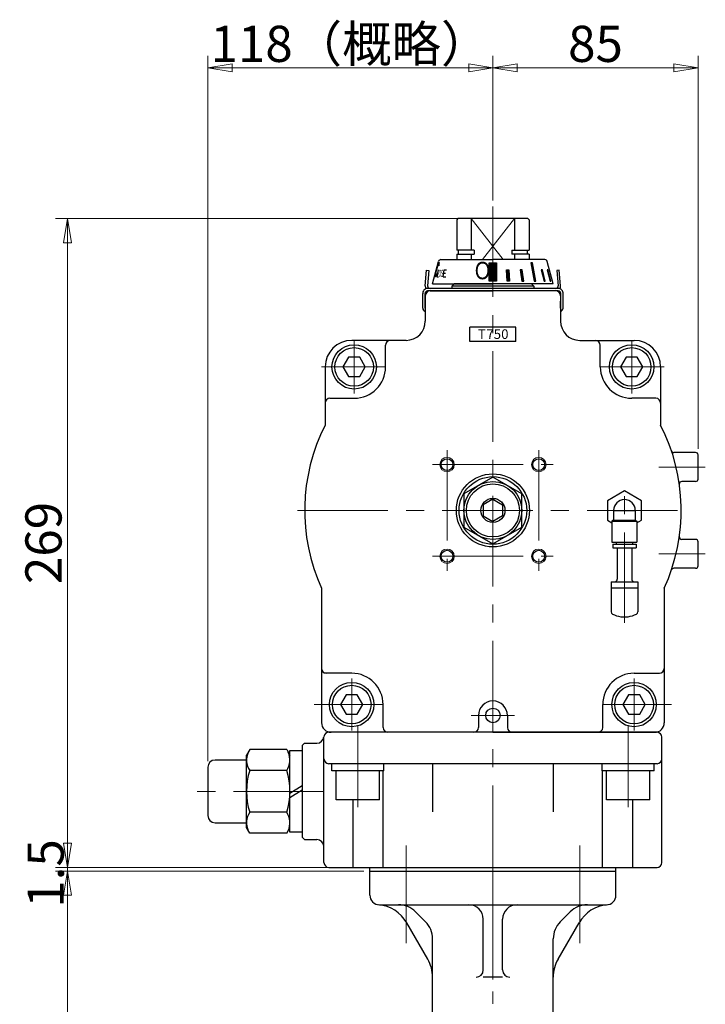
# Model space of a CAD drawing. Extents: x 3451 to 4551, y 1073 to 2293.
# Drawn here: x 4267 to 4551, y 1579 to 1987 of the extents above; entities that cross this region are included whole.
import ezdxf

# ---------------------------------------------------------------- set-up
doc = ezdxf.new("R2010")
doc.units = 0
doc.header["$LTSCALE"] = 5
doc.header["$MEASUREMENT"] = 0
doc.linetypes.add('CENTER', pattern=[12, 9, -1, 1, -1])
doc.linetypes.add('中心線', pattern=[12, 7.5, -1.5, 1.5, -1.5])
doc.layers.get('0').update_dxf_attribs({"linetype": 'CONTINUOUS'})
doc.layers.get('Defpoints').update_dxf_attribs({"color": 252, "linetype": 'CONTINUOUS'})
doc.layers.add('1', color=7, linetype='CONTINUOUS')
doc.layers.add('シリンダ', color=85, linetype='CONTINUOUS')
for name, color, linetype, lineweight in [('scale', 6, 'CONTINUOUS', 13), ('中心線', 4, '中心線', 13), ('７G_KQ2L06-02AS', 153, 'CONTINUOUS', 25), ('ｻｲﾚﾝｻ_AN10-C6', 221, 'CONTINUOUS', 25)]:
    doc.layers.add(name, color=color, linetype=linetype, lineweight=lineweight)
doc.styles.get("Standard").update_dxf_attribs({"font": 'simplex.shx', "bigfont": 'BIGFONT.shx'})
doc.styles.add('半角', font='ARIAL.TTF')
doc.dimstyles.get("Standard").update_dxf_attribs({"dimscale": 5, "dimtxt": 3, "dimasz": 2, "dimexe": 1, "dimexo": 0.5, "dimgap": 0.5, "dimtad": 1, "dimdsep": 46, "dimtxsty": 'STANDARD', "dimblk": 'CLOSED', "dimcen": 0.09, "dimclrd": 256, "dimclre": 256, "dimclrt": 2, "dimadec": 0, "dimazin": 2, "dimtfac": 1, "dimtmove": 0, "dimatfit": 3, "dimldrblk": 'CLOSED', "dimfxl": 1, "dimtolj": 1, "dimtzin": 0, "dimlwd": 13, "dimlwe": 13, "dimarcsym": 0})

# ---------------------------------------------------------------- blocks, each defined once
blk = doc.blocks.new('_Closed')
at = {"color": 0, "linetype": 'ByBlock', "lineweight": -2}
for p, q in [((-1, 0.167), (0, 0)), ((-1, 0.167), (-1, -0.167)), ((0, 0), (-1, -0.167)), ((0, 0), (-1, 0))]:
    blk.add_line(p, q, dxfattribs=at)
blk = doc.blocks.new('*D37')
at = {"layer": 'Defpoints', "color": 0}
for p in [(4463.36, 1966.88), (4463.36, 1909.43), (4345.26, 1676.93)]:
    blk.add_point(p, dxfattribs=at)
at = {"layer": 'scale', "lineweight": 13}
for p, q in [((4345.26, 1679.43), (4345.26, 1971.88)), ((4463.36, 1911.93), (4463.36, 1971.88)), ((4355.26, 1966.88), (4453.36, 1966.88))]:
    blk.add_line(p, q, dxfattribs=at)
at = {"layer": 'scale', "lineweight": 13, "xscale": 10, "yscale": 10, "zscale": 10, "rotation": 180}
blk.add_blockref('_Closed', (4345.26, 1966.88), dxfattribs=at)
at = {"layer": 'scale', "lineweight": 13, "xscale": 10, "yscale": 10, "zscale": 10}
blk.add_blockref('_Closed', (4463.36, 1966.88), dxfattribs=at)
at = {"layer": 'scale', "color": 2, "insert": (4404.31, 1976.88), "char_height": 15, "attachment_point": 5}
blk.add_mtext('\\A1;118（概略）', dxfattribs=at)
blk = doc.blocks.new('*D38')
at = {"layer": 'Defpoints', "color": 0}
for p in [(4548.36, 1966.88), (4463.36, 1909.43), (4548.36, 1806.43)]:
    blk.add_point(p, dxfattribs=at)
at = {"layer": 'scale', "lineweight": 13}
for p, q in [((4463.36, 1911.93), (4463.36, 1971.88)), ((4548.36, 1808.93), (4548.36, 1971.88)), ((4473.36, 1966.88), (4538.36, 1966.88))]:
    blk.add_line(p, q, dxfattribs=at)
at = {"layer": 'scale', "lineweight": 13, "xscale": 10, "yscale": 10, "zscale": 10, "rotation": 180}
blk.add_blockref('_Closed', (4463.36, 1966.88), dxfattribs=at)
at = {"layer": 'scale', "lineweight": 13, "xscale": 10, "yscale": 10, "zscale": 10}
blk.add_blockref('_Closed', (4548.36, 1966.88), dxfattribs=at)
at = {"layer": 'scale', "color": 2, "insert": (4505.86, 1976.88), "char_height": 15, "attachment_point": 5}
blk.add_mtext('\\A1;85', dxfattribs=at)
blk = doc.blocks.new('*D39')
at = {"layer": 'Defpoints', "color": 0}
for p in [(4287.14, 1904.43), (4451.86, 1904.43), (4395.36, 1635.43)]:
    blk.add_point(p, dxfattribs=at)
at = {"layer": 'scale', "lineweight": 13}
for p, q in [((4449.36, 1904.43), (4282.14, 1904.43)), ((4287.14, 1645.43), (4287.14, 1894.43)), ((4392.86, 1635.43), (4282.14, 1635.43))]:
    blk.add_line(p, q, dxfattribs=at)
at = {"layer": 'scale', "lineweight": 13, "xscale": 10, "yscale": 10, "zscale": 10}
for p, rotation in [((4287.14, 1904.43), 90), ((4287.14, 1635.43), 270)]:
    blk.add_blockref('_Closed', p, dxfattribs=dict(at, rotation=rotation))
at = {"layer": 'scale', "color": 2, "insert": (4277.14, 1769.93), "char_height": 15, "attachment_point": 5, "rotation": 90}
blk.add_mtext('\\A1;269', dxfattribs=at)
blk = doc.blocks.new('*D40')
at = {"layer": 'Defpoints', "color": 0}
for p in [(4287.14, 1633.93), (4412.36, 1633.93), (4319.9, 1353.93)]:
    blk.add_point(p, dxfattribs=at)
at = {"layer": 'scale', "lineweight": 13}
for p, q in [((4409.86, 1633.93), (4282.14, 1633.93)), ((4287.14, 1363.93), (4287.14, 1623.93)), ((4317.4, 1353.93), (4282.14, 1353.93))]:
    blk.add_line(p, q, dxfattribs=at)
at = {"layer": 'scale', "lineweight": 13, "xscale": 10, "yscale": 10, "zscale": 10}
for p, rotation in [((4287.14, 1633.93), 90), ((4287.14, 1353.93), 270)]:
    blk.add_blockref('_Closed', p, dxfattribs=dict(at, rotation=rotation))
at = {"layer": 'scale', "color": 2, "insert": (4277.14, 1493.93), "char_height": 15, "attachment_point": 5, "rotation": 90}
blk.add_mtext('\\A1;280', dxfattribs=at)
blk = doc.blocks.new('*D44')
at = {"layer": 'Defpoints', "color": 0}
for p in [(4287.14, 1633.93), (4412.36, 1635.43), (4412.36, 1633.93)]:
    blk.add_point(p, dxfattribs=at)
at = {"layer": 'scale', "lineweight": 13}
for p, q in [((4287.14, 1645.43), (4287.14, 1655.43)), ((4409.86, 1635.43), (4282.14, 1635.43)), ((4409.86, 1633.93), (4282.14, 1633.93)), ((4287.14, 1635.43), (4287.14, 1633.93)), ((4287.14, 1623.93), (4287.14, 1613.93))]:
    blk.add_line(p, q, dxfattribs=at)
at = {"layer": 'scale', "lineweight": 13, "xscale": 10, "yscale": 10, "zscale": 10}
for p, rotation in [((4287.14, 1635.43), 270), ((4287.14, 1633.93), 90)]:
    blk.add_blockref('_Closed', p, dxfattribs=dict(at, rotation=rotation))
at = {"layer": 'scale', "color": 2, "insert": (4278.04, 1632.92), "char_height": 15, "attachment_point": 5, "rotation": 90}
blk.add_mtext('\\A1;1.5', dxfattribs=at)

msp = doc.modelspace()

# ---------------------------------------------------------------- hatches: boundary and pattern name
at = {"layer": 'シリンダ', "lineweight": 9, "ltscale": 2}
h = msp.add_hatch(dxfattribs=at)
h.set_pattern_fill('ANSI31', color=256, scale=0.1, style=0)
h.set_pattern_definition([(45, (28180.61337, 18951.2539), (-0.224506403, 0.224506403), [])])
h.paths.add_polyline_path([(4464.857, 1886.127), (4463.357, 1886.127), (4463.357, 1878.431), (4464.857, 1878.431)])
h.paths.add_polyline_path([(4463.357, 1886.127), (4461.857, 1886.127), (4461.857, 1878.431), (4463.357, 1878.431)])
h.paths.add_polyline_path([(4469.907, 1883.229), (4468.941, 1883.229), (4469.276, 1878.431), (4470.242, 1878.431)])
h.paths.add_polyline_path([(4475.51, 1883.229), (4474.667, 1883.229), (4475.292, 1878.431), (4476.181, 1878.431)])
h.paths.add_polyline_path([(4479.736, 1886.127), (4479.029, 1886.127), (4480.494, 1878.431), (4481.201, 1878.431)])
h.paths.add_polyline_path([(4483.907, 1883.229), (4483.407, 1883.229), (4484.529, 1878.431), (4485.029, 1878.431)])
h.paths.add_polyline_path([(4486.128, 1883.229), (4485.87, 1883.229), (4487.12, 1878.431), (4487.379, 1878.431)])

# ---------------------------------------------------------------- linework, layer by layer
at = {"layer": '1', "color": 2, "linetype": 'CENTER', "lineweight": 13}
for p, q in [((4427.357, 1604.028), (4427.357, 1644.444)), ((4499.357, 1604.028), (4499.357, 1644.444)), ((4463.357, 1633.931), (4463.357, 1124.203))]:
    msp.add_line(p, q, dxfattribs=at)
at = {"layer": '1'}
for p, q in [((4412.357, 1635.431), (4514.357, 1635.431)), ((4412.357, 1633.931), (4412.357, 1635.431)), ((4412.357, 1633.931), (4514.357, 1633.931)), ((4412.357, 1623.931), (4412.357, 1633.931)), ((4412.357, 1633.931), (4514.357, 1633.931)), ((4514.357, 1633.931), (4514.357, 1635.431)), ((4514.357, 1623.931), (4514.357, 1633.931)), ((4416.357, 1619.931), (4510.357, 1619.931)), ((4431.286, 1617.002), (4435.428, 1612.86)), ((4495.428, 1617.002), (4491.286, 1612.86)), ((4436.347, 1597.412), (4427.631, 1612.509)), ((4459.357, 1592.912), (4459.357, 1613.931)), ((4467.357, 1592.912), (4467.357, 1613.931)), ((4490.366, 1597.412), (4499.082, 1612.509)), ((4438.357, 1519.125), (4438.357, 1605.789)), ((4488.357, 1519.125), (4488.357, 1605.789)), ((4467.357, 1589.912), (4459.357, 1589.912))]:
    msp.add_line(p, q, dxfattribs=at)
for centre, radius, start, end in [((4416.357, 1623.931), 4, 180, 270), ((4510.357, 1623.931), 4, 270, 0), ((4414.64, 1605.009), 15, 30, 84.81761), ((4424.214, 1609.931), 10, 45, 90), ((4453.357, 1613.931), 6, 0, 90), ((4473.357, 1613.931), 6, 90, 180), ((4502.499, 1609.931), 10, 90, 135), ((4512.073, 1605.009), 15, 95.18239, 150), ((4428.357, 1605.789), 10, 0, 45), ((4498.357, 1605.789), 10, 135, 180), ((4423.357, 1589.912), 15, 0, 30), ((4503.357, 1589.912), 15, 150, 180), ((4456.357, 1592.912), 3, 270, 0), ((4470.357, 1592.912), 3, 180, 270)]:
    msp.add_arc(centre, radius, start, end, dxfattribs=at)
at = {"layer": 'シリンダ'}
for p, q in [((4448.857, 1904.431), (4448.357, 1903.931)), ((4448.357, 1903.931), (4448.357, 1891.381)), ((4477.857, 1904.431), (4448.857, 1904.431)), ((4454.357, 1904.431), (4454.357, 1891.381)), ((4472.357, 1904.431), (4472.357, 1891.381)), ((4477.857, 1904.431), (4478.357, 1903.931)), ((4478.357, 1903.931), (4478.357, 1891.381)), ((4455.579, 1891.381), (4448.357, 1891.381)), ((4449.057, 1889.631), (4449.057, 1891.381)), ((4455.579, 1891.381), (4455.579, 1889.631)), ((4471.134, 1891.381), (4478.357, 1891.381)), ((4471.134, 1891.381), (4471.134, 1889.631)), ((4477.657, 1889.631), (4477.657, 1891.381)), ((4448.357, 1889.631), (4455.579, 1889.631)), ((4448.357, 1889.631), (4448.357, 1887.431)), ((4454.357, 1889.631), (4454.357, 1887.431)), ((4478.357, 1889.631), (4471.134, 1889.631)), ((4472.357, 1889.631), (4472.357, 1887.431)), ((4478.357, 1889.631), (4478.357, 1887.431)), ((4437.357, 1874.431), (4463.357, 1874.431)), ((4446.357, 1876.431), (4447.357, 1877.431)), ((4446.357, 1876.431), (4446.357, 1875.431)), ((4480.357, 1876.431), (4446.357, 1876.431)), ((4489.357, 1874.431), (4463.357, 1874.431)), ((4480.357, 1876.431), (4479.357, 1877.431)), ((4480.357, 1876.431), (4480.357, 1875.431)), ((4435.357, 1872.431), (4435.357, 1861.931)), ((4491.357, 1872.431), (4491.357, 1861.931)), ((4472.857, 1859.431), (4453.857, 1859.431)), ((4453.857, 1853.431), (4453.857, 1859.431)), ((4472.857, 1853.431), (4472.857, 1859.431)), ((4427.357, 1853.931), (4404.857, 1853.931)), ((4472.857, 1853.431), (4453.857, 1853.431)), ((4499.357, 1853.931), (4521.857, 1853.931)), ((4418.857, 1842.931), (4418.857, 1851.931)), ((4507.857, 1842.931), (4507.857, 1851.931)), ((4403.547, 1846.931), (4401.238, 1842.931)), ((4408.166, 1846.931), (4403.547, 1846.931)), ((4410.475, 1842.931), (4408.166, 1846.931)), ((4518.547, 1846.931), (4516.238, 1842.931)), ((4523.166, 1846.931), (4518.547, 1846.931)), ((4525.475, 1842.931), (4523.166, 1846.931)), ((4393.857, 1842.931), (4393.857, 1818.839)), ((4401.238, 1842.931), (4403.547, 1838.931)), ((4408.166, 1838.931), (4410.475, 1842.931)), ((4516.238, 1842.931), (4518.547, 1838.931)), ((4523.166, 1838.931), (4525.475, 1842.931)), ((4532.857, 1842.931), (4532.857, 1818.839)), ((4403.547, 1838.931), (4408.166, 1838.931)), ((4518.547, 1838.931), (4523.166, 1838.931)), ((4395.857, 1829.931), (4405.857, 1829.931)), ((4530.857, 1829.931), (4520.857, 1829.931)), ((4547.357, 1807.431), (4538.297, 1807.431)), ((4548.357, 1796.431), (4548.357, 1806.431)), ((4463.357, 1797.287), (4451.357, 1790.359)), ((4475.357, 1790.359), (4463.357, 1797.287)), ((4547.357, 1795.431), (4541.587, 1795.431)), ((4451.357, 1790.359), (4451.357, 1776.503)), ((4463.357, 1788.05), (4459.357, 1785.74)), ((4463.357, 1788.05), (4467.357, 1785.74)), ((4475.357, 1776.503), (4475.357, 1790.359)), ((4459.357, 1785.74), (4459.357, 1781.122)), ((4467.357, 1785.74), (4467.357, 1781.122)), ((4459.357, 1781.122), (4463.357, 1778.812)), ((4467.357, 1781.122), (4463.357, 1778.812)), ((4451.357, 1776.503), (4463.357, 1769.575)), ((4463.357, 1769.575), (4475.357, 1776.503)), ((4547.357, 1771.431), (4541.587, 1771.431)), ((4548.357, 1760.431), (4548.357, 1770.431)), ((4547.357, 1759.431), (4538.297, 1759.431)), ((4392.357, 1751.135), (4392.357, 1695.431)), ((4534.357, 1751.135), (4534.357, 1695.431)), ((4404.857, 1715.931), (4393.357, 1715.931)), ((4521.857, 1715.931), (4532.357, 1715.931)), ((4402.547, 1706.931), (4400.238, 1702.931)), ((4407.166, 1706.931), (4402.547, 1706.931)), ((4409.475, 1702.931), (4407.166, 1706.931)), ((4519.547, 1706.931), (4517.238, 1702.931)), ((4524.166, 1706.931), (4519.547, 1706.931)), ((4526.475, 1702.931), (4524.166, 1706.931)), ((4400.238, 1702.931), (4402.547, 1698.931)), ((4407.166, 1698.931), (4409.475, 1702.931)), ((4417.857, 1693.431), (4417.857, 1702.931)), ((4508.857, 1693.431), (4508.857, 1702.931)), ((4517.238, 1702.931), (4519.547, 1698.931)), ((4524.166, 1698.931), (4526.475, 1702.931)), ((4402.547, 1698.931), (4407.166, 1698.931)), ((4457.357, 1698.431), (4457.357, 1693.431)), ((4469.357, 1698.431), (4469.357, 1693.431)), ((4519.547, 1698.931), (4524.166, 1698.931)), ((4531.357, 1691.431), (4395.357, 1691.431)), ((4463.357, 1691.431), (4396.357, 1691.431)), ((4463.357, 1691.431), (4530.357, 1691.431)), ((4384.357, 1685.931), (4385.357, 1686.931)), ((4385.357, 1686.931), (4390.382, 1686.931)), ((4393.357, 1680.431), (4393.357, 1689.431)), ((4533.357, 1637.431), (4533.357, 1689.431)), ((4362.599, 1684.256), (4361.257, 1681.931)), ((4361.257, 1651.931), (4361.257, 1681.931)), ((4377.914, 1684.256), (4362.599, 1684.256)), ((4377.914, 1684.256), (4379.257, 1681.931)), ((4379.257, 1651.931), (4379.257, 1681.931)), ((4384.357, 1685.931), (4384.357, 1647.931)), ((4361.257, 1679.931), (4348.257, 1679.931)), ((4361.257, 1653.931), (4361.257, 1679.931)), ((4393.357, 1637.431), (4393.357, 1680.431)), ((4531.357, 1678.431), (4395.357, 1678.431)), ((4438.357, 1678.431), (4438.357, 1658.431)), ((4488.357, 1678.431), (4488.357, 1658.431)), ((4345.257, 1676.931), (4345.257, 1656.931)), ((4377.914, 1675.593), (4362.599, 1675.593)), ((4398.357, 1663.431), (4398.357, 1675.431)), ((4416.357, 1663.431), (4416.357, 1675.431)), ((4417.919, 1635.431), (4417.919, 1675.431)), ((4508.795, 1635.431), (4508.795, 1675.431)), ((4510.357, 1663.431), (4510.357, 1675.431)), ((4528.357, 1663.431), (4528.357, 1675.431)), ((4416.357, 1663.431), (4398.357, 1663.431)), ((4405.441, 1635.431), (4405.441, 1663.431)), ((4528.357, 1663.431), (4510.357, 1663.431)), ((4521.272, 1635.431), (4521.272, 1663.431)), ((4377.914, 1658.268), (4362.599, 1658.268)), ((4348.257, 1653.931), (4361.257, 1653.931)), ((4362.599, 1649.606), (4361.257, 1651.931)), ((4377.914, 1649.606), (4362.599, 1649.606)), ((4377.914, 1649.606), (4379.257, 1651.931)), ((4385.357, 1646.931), (4384.357, 1647.931)), ((4385.357, 1646.931), (4390.357, 1646.931)), ((4395.357, 1635.431), (4531.357, 1635.431))]:
    msp.add_line(p, q, dxfattribs=at)
at = {"layer": 'シリンダ', "color": 4, "lineweight": 9}
for p, q in [((4467.661, 1887.431), (4454.357, 1904.431)), ((4472.357, 1904.431), (4459.052, 1887.431))]:
    msp.add_line(p, q, dxfattribs=at)
at = {"layer": 'シリンダ', "ltscale": 0.5}
for p, q in [((4438.357, 1877.431), (4440.838, 1886.69)), ((4441.803, 1887.431), (4463.357, 1887.431)), ((4484.91, 1887.431), (4463.357, 1887.431)), ((4479.736, 1886.127), (4479.029, 1886.127)), ((4479.029, 1886.127), (4480.494, 1878.431)), ((4481.201, 1878.431), (4479.736, 1886.127)), ((4488.357, 1877.431), (4485.876, 1886.69)), ((4488.052, 1878.431), (4485.976, 1886.127)), ((4485.976, 1886.127), (4486.027, 1886.127)), ((4435.31, 1876.605), (4435.872, 1883.031)), ((4435.872, 1883.031), (4436.868, 1882.944)), ((4436.868, 1882.944), (4436.306, 1876.518)), ((4440.737, 1883.229), (4440.174, 1880.339)), ((4442.751, 1880.339), (4443.163, 1883.229)), ((4443.163, 1883.229), (4444.069, 1883.229)), ((4469.276, 1878.431), (4468.941, 1883.229)), ((4468.941, 1883.229), (4469.907, 1883.229)), ((4469.907, 1883.229), (4470.242, 1878.431)), ((4475.51, 1883.229), (4474.667, 1883.229)), ((4474.667, 1883.229), (4475.292, 1878.431)), ((4476.181, 1878.431), (4475.51, 1883.229)), ((4483.907, 1883.229), (4483.407, 1883.229)), ((4483.407, 1883.229), (4484.529, 1878.431)), ((4485.029, 1878.431), (4483.907, 1883.229)), ((4486.128, 1883.229), (4485.87, 1883.229)), ((4485.87, 1883.229), (4487.12, 1878.431)), ((4487.379, 1878.431), (4486.128, 1883.229)), ((4490.841, 1883.031), (4489.845, 1882.944)), ((4489.845, 1882.944), (4490.407, 1876.518)), ((4491.403, 1876.605), (4490.841, 1883.031)), ((4440.174, 1880.339), (4440.765, 1880.339)), ((4442.751, 1880.339), (4443.815, 1880.339)), ((4442.957, 1881.784), (4443.681, 1881.784)), ((4470.242, 1878.431), (4469.276, 1878.431)), ((4475.292, 1878.431), (4476.181, 1878.431)), ((4480.494, 1878.431), (4481.201, 1878.431)), ((4484.529, 1878.431), (4485.029, 1878.431)), ((4487.12, 1878.431), (4487.379, 1878.431)), ((4488.052, 1878.431), (4488.089, 1878.431)), ((4490.457, 1875.431), (4436.257, 1875.431)), ((4490.457, 1874.431), (4436.257, 1874.431)), ((4438.357, 1877.431), (4463.357, 1877.431)), ((4479.357, 1877.431), (4447.357, 1877.431)), ((4488.357, 1877.431), (4463.357, 1877.431)), ((4434.31, 1867.334), (4434.257, 1873.414)), ((4435.31, 1867.328), (4435.257, 1873.422)), ((4491.403, 1867.328), (4491.457, 1873.422)), ((4492.404, 1867.334), (4492.457, 1873.414))]:
    msp.add_line(p, q, dxfattribs=at)
at = {"layer": 'シリンダ', "ltscale": 0.3}
for p, q in [((4396.607, 1675.431), (4396.607, 1678.431)), ((4418.107, 1675.431), (4418.107, 1678.431)), ((4508.607, 1675.431), (4508.607, 1678.431)), ((4530.107, 1675.431), (4530.107, 1678.431)), ((4418.107, 1675.431), (4396.607, 1675.431)), ((4530.107, 1675.431), (4508.607, 1675.431))]:
    msp.add_line(p, q, dxfattribs=at)
at = {"layer": 'シリンダ', "linetype": 'Continuous'}
for p, q in [((4384.357, 1669.208), (4379.257, 1666.112)), ((4384.357, 1667.384), (4379.257, 1664.288))]:
    msp.add_line(p, q, dxfattribs=at)
at = {"layer": 'シリンダ', "ltscale": 0.5}
msp.add_lwpolyline([(4461.857, 1886.127), (4464.857, 1886.127), (4464.857, 1878.431), (4461.857, 1878.431)], close=True, dxfattribs=at)
at = {"layer": 'シリンダ', "ltscale": 0.3}
msp.add_lwpolyline([(4384.357, 1650.031), (4379.257, 1650.031), (4379.257, 1683.831), (4384.357, 1683.831)], close=True, dxfattribs=at)
for centre in [(4405.857, 1842.931), (4520.857, 1842.931), (4404.857, 1702.931), (4521.857, 1702.931)]:
    msp.add_circle(centre, 9.2, dxfattribs=at)
at = {"layer": 'シリンダ'}
for centre, radius in [((4405.857, 1842.931), 8), ((4520.857, 1842.931), 8), ((4444.357, 1802.431), 2.459), ((4482.357, 1802.431), 2.459), ((4463.357, 1783.431), 15.15), ((4463.357, 1783.431), 14), ((4463.357, 1783.431), 12), ((4463.357, 1783.431), 11), ((4463.357, 1783.431), 5), ((4444.357, 1764.431), 2.459), ((4482.357, 1764.431), 2.459), ((4404.857, 1702.931), 8), ((4521.857, 1702.931), 8), ((4463.357, 1698.431), 3)]:
    msp.add_circle(centre, radius, dxfattribs=at)
at = {"layer": 'シリンダ', "color": 4, "lineweight": 9}
for centre in [(4444.357, 1802.431), (4482.357, 1802.431), (4444.357, 1764.431), (4482.357, 1764.431)]:
    msp.add_circle(centre, 3, dxfattribs=at)
at = {"layer": 'シリンダ', "ltscale": 0.5}
for centre, radius, start, end in [((4441.803, 1886.431), 1, 90, 165), ((4484.91, 1886.431), 1, 15, 90), ((4436.257, 1873.431), 2, 90, 185), ((4436.257, 1873.431), 1, 90, 185), ((4437.302, 1876.431), 2, 175, 213.36864), ((4437.302, 1876.431), 1, 175, 270), ((4489.411, 1876.431), 1, 270, 5), ((4490.457, 1873.431), 2, 355, 90), ((4490.457, 1873.431), 1, 355, 90), ((4489.411, 1876.431), 2, 326.63136, 5), ((4435.81, 1867.347), 1.5, 180.5, 252.41933), ((4490.904, 1867.347), 1.5, 287.58067, 359.5)]:
    msp.add_arc(centre, radius, start, end, dxfattribs=at)
at = {"layer": 'シリンダ'}
for centre, radius, start, end in [((4437.357, 1872.431), 2, 90, 180), ((4489.357, 1872.431), 2, 0, 90), ((4427.357, 1861.931), 8, 270, 0), ((4499.357, 1861.931), 8, 180, 270), ((4404.857, 1842.931), 11, 90, 180), ((4420.857, 1851.931), 2, 90, 180), ((4505.857, 1851.931), 2, 0, 90), ((4521.857, 1842.931), 11, 0, 90), ((4405.857, 1842.931), 13, 270, 0), ((4520.857, 1842.931), 13, 180, 270), ((4395.857, 1827.931), 2, 90, 180), ((4530.857, 1827.931), 2, 0, 90), ((4463.357, 1783.431), 78, 153.00241, 204.45919), ((4463.357, 1783.431), 78, 335.54081, 26.99759), ((4538.297, 1808.431), 1, 198.44872, 270), ((4547.357, 1806.431), 1, 0, 90), ((4547.357, 1796.431), 1, 270, 0), ((4541.587, 1794.431), 1, 90, 188.0039), ((4541.587, 1772.431), 1, 171.9961, 270), ((4547.357, 1770.431), 1, 0, 90), ((4547.357, 1760.431), 1, 270, 0), ((4538.297, 1758.431), 1, 90, 161.55128), ((4394.357, 1717.931), 2, 180, 270), ((4404.857, 1702.931), 13, 0, 90), ((4521.857, 1702.931), 13, 90, 180), ((4532.357, 1717.931), 2, 270, 0), ((4463.357, 1698.431), 6, 0, 180), ((4396.357, 1695.431), 4, 180, 270), ((4530.357, 1695.431), 4, 270, 0), ((4395.357, 1689.431), 2, 90, 174.26083), ((4419.857, 1693.431), 2, 180, 270), ((4455.357, 1693.431), 2, 270, 0), ((4471.357, 1693.431), 2, 180, 270), ((4506.857, 1693.431), 2, 270, 0), ((4531.357, 1689.431), 2, 0, 90), ((4390.382, 1689.931), 3, 270, 354.26083), ((4368.915, 1679.925), 7.659, 154.43847, 214.43847), ((4371.598, 1679.925), 7.659, 325.56153, 25.56153), ((4348.257, 1676.931), 3, 90, 180), ((4395.357, 1680.431), 2, 180, 270), ((4531.357, 1680.431), 2, 270, 0), ((4389.879, 1666.931), 28.622, 162.38303, 197.61697), ((4350.635, 1666.931), 28.622, 342.38303, 17.61697), ((4368.915, 1653.937), 7.659, 145.56153, 205.56153), ((4371.598, 1653.937), 7.659, 334.43847, 34.43847), ((4348.257, 1656.931), 3, 180, 270), ((4390.357, 1643.931), 3, 0, 90), ((4395.357, 1637.431), 2, 180, 270), ((4531.357, 1637.431), 2, 270, 0)]:
    msp.add_arc(centre, radius, start, end, dxfattribs=at)
at = {"layer": 'シリンダ', "ltscale": 0.5}
for centre, start_param, end_param in [((4440.349, 1883.349), -0.9904282, 1.6406791), ((4440.309, 1883.196), 1.586876, 4.1971839)]:
    msp.add_ellipse(centre, major_axis=(0.771, 2.879), ratio=0.1050531, start_param=start_param, end_param=end_param, dxfattribs=at)
at = {"layer": '中心線'}
for p, q in [((4463.357, 1909.431), (4463.357, 1630.431)), ((4405.857, 1831.931), (4405.857, 1853.931)), ((4520.857, 1831.931), (4520.857, 1853.931)), ((4418.857, 1842.931), (4392.357, 1842.931)), ((4534.357, 1842.931), (4507.857, 1842.931)), ((4444.357, 1808.431), (4444.357, 1758.431)), ((4482.357, 1808.431), (4482.357, 1758.431)), ((4438.357, 1802.431), (4488.357, 1802.431)), ((4551.357, 1801.431), (4532.101, 1801.431)), ((4517.857, 1736.83), (4517.857, 1794.431)), ((4382.357, 1783.431), (4544.357, 1783.431)), ((4527.857, 1783.431), (4507.857, 1783.431)), ((4438.357, 1764.431), (4488.357, 1764.431)), ((4551.357, 1765.431), (4532.101, 1765.431)), ((4404.857, 1692.181), (4404.857, 1713.681)), ((4521.857, 1692.181), (4521.857, 1713.681)), ((4417.857, 1702.931), (4389.357, 1702.931)), ((4537.357, 1702.931), (4508.857, 1702.931)), ((4472.357, 1698.431), (4454.357, 1698.431)), ((4407.357, 1660.431), (4407.357, 1694.431)), ((4519.357, 1660.431), (4519.357, 1694.431)), ((4393.357, 1666.931), (4340.257, 1666.931))]:
    msp.add_line(p, q, dxfattribs=at)
at = {"layer": '７G_KQ2L06-02AS'}
for p, q in [((4517.857, 1791.514), (4510.857, 1787.472)), ((4524.857, 1787.472), (4517.857, 1791.514)), ((4510.857, 1787.472), (4510.857, 1779.39)), ((4524.857, 1779.39), (4524.857, 1787.472)), ((4513.357, 1783.431), (4515.699, 1783.431)), ((4513.357, 1783.431), (4513.357, 1779.385)), ((4515.699, 1783.431), (4517.857, 1783.431)), ((4517.857, 1783.431), (4522.357, 1783.431)), ((4522.357, 1783.431), (4522.357, 1779.385)), ((4510.857, 1779.39), (4512.657, 1778.35)), ((4513.357, 1779.385), (4512.657, 1778.981)), ((4512.657, 1778.981), (4515.364, 1778.981)), ((4512.657, 1778.981), (4512.657, 1770.281)), ((4513.357, 1779.385), (4515.699, 1779.385)), ((4515.364, 1778.981), (4523.057, 1778.981)), ((4515.699, 1779.385), (4522.357, 1779.385)), ((4522.357, 1779.385), (4523.057, 1778.981)), ((4523.057, 1778.35), (4524.857, 1779.39)), ((4523.057, 1778.981), (4523.057, 1770.281)), ((4512.657, 1770.281), (4515.364, 1770.281)), ((4513.007, 1769.381), (4515.531, 1769.381)), ((4513.007, 1769.381), (4513.007, 1767.881)), ((4513.007, 1767.881), (4515.531, 1767.881)), ((4514.457, 1770.281), (4514.457, 1769.381)), ((4515.364, 1770.281), (4523.057, 1770.281)), ((4515.531, 1769.381), (4522.707, 1769.381)), ((4515.531, 1767.881), (4522.707, 1767.881)), ((4521.257, 1770.281), (4521.257, 1769.381)), ((4522.707, 1769.381), (4522.707, 1767.881))]:
    msp.add_line(p, q, dxfattribs=at)
msp.add_arc((4517.857, 1783.431), 4.5, 0, 180, dxfattribs=at)
at = {"layer": 'ｻｲﾚﾝｻ_AN10-C6', "ltscale": 25.4}
for p, q in [((4514.857, 1767.881), (4514.857, 1754.881)), ((4514.857, 1767.881), (4520.857, 1767.881)), ((4520.857, 1767.881), (4520.857, 1754.881)), ((4512.357, 1753.881), (4523.357, 1753.881)), ((4512.357, 1753.881), (4512.357, 1750.986)), ((4512.357, 1751.381), (4523.357, 1751.381)), ((4512.357, 1751.381), (4512.357, 1741.348)), ((4523.357, 1753.881), (4523.357, 1751.381)), ((4523.357, 1751.381), (4523.357, 1741.348)), ((4516.357, 1739.381), (4519.357, 1739.381))]:
    msp.add_line(p, q, dxfattribs=at)
for centre, radius, start, end in [((4513.857, 1754.881), 1, 270, 360), ((4521.857, 1754.881), 1, 180, 270), ((4513.357, 1741.348), 1, 180, 243.25632), ((4517.857, 1750.278), 11, 243.25632, 262.16252), ((4517.857, 1750.278), 11, 277.83748, 296.74368), ((4522.357, 1741.348), 1, 296.74368, 360)]:
    msp.add_arc(centre, radius, start, end, dxfattribs=at)

# ---------------------------------------------------------------- texts
at = {"layer": 'シリンダ', "ltscale": 0.5, "width": 0.8}
msp.add_text('Ｏ', height=7.2, rotation=359, dxfattribs=at).set_placement((4455.061, 1879.347))
at = {"layer": 'シリンダ', "ltscale": 0.5, "oblique": 6}
for s, rotation, width, p in [('O', 358, 0.38, (4440.791, 1880.356)), ('S', 357, 0.45, (4441.67, 1880.349))]:
    msp.add_text(s, height=2.9, rotation=rotation, dxfattribs=dict(at, width=width)).set_placement(p)
at = {"layer": 'シリンダ', "char_height": 4, "width": 18, "attachment_point": 1, "style": '半角'}
for s, insert in [('{\\fArial|b0|i0|c0|p32;T}', (4457.146, 1858.532)), ('{\\fArial|b0|i0|c0|p32;7}', (4460.704, 1858.532)), ('{\\fArial|b0|i0|c0|p32;5}', (4463.698, 1858.532)), ('{\\fArial|b0|i0|c0|p32;0}', (4466.79, 1858.532))]:
    msp.add_mtext(s, dxfattribs=dict(at, insert=insert))

# ---------------------------------------------------------------- dimensions: what is measured, and where the dimension line sits
at = {"layer": 'scale'}
dim = msp.add_linear_dim(base=(4463.357, 1966.877), p1=(4345.257, 1676.931), p2=(4463.357, 1909.431), text='118（概略）', dimstyle='STANDARD', dxfattribs=at)
dim.commit()
dim.dimension.update_dxf_attribs({"geometry": '*D37', "text_midpoint": (4404.307, 1976.877)})
dim = msp.add_linear_dim(base=(4548.357, 1966.877), p1=(4463.357, 1909.431), p2=(4548.357, 1806.431), dimstyle='STANDARD', dxfattribs=at)
dim.commit()
dim.dimension.update_dxf_attribs({"geometry": '*D38', "text_midpoint": (4505.857, 1976.877)})
for base, p1, p2, picture, middle in [((4287.135, 1904.431), (4395.357, 1635.431), (4451.857, 1904.431), '*D39', (4277.135, 1769.931)), ((4287.135, 1633.931), (4319.904, 1353.931), (4412.357, 1633.931), '*D40', (4277.135, 1493.931))]:
    dim = msp.add_linear_dim(base=base, p1=p1, p2=p2, angle=90, dimstyle='STANDARD', dxfattribs=at)
    dim.commit()
    dim.dimension.update_dxf_attribs({"geometry": picture, "text_midpoint": middle})
dim = msp.add_linear_dim(base=(4287.135, 1633.931), p1=(4412.357, 1635.431), p2=(4412.357, 1633.931), angle=90, dimstyle='STANDARD', override={"dimtmove": 2}, dxfattribs=at)
dim.commit()
dim.dimension.update_dxf_attribs({"geometry": '*D44', "text_midpoint": (4278.037, 1632.922), "dimtype": 160})

doc.saveas('drawing.dxf')
